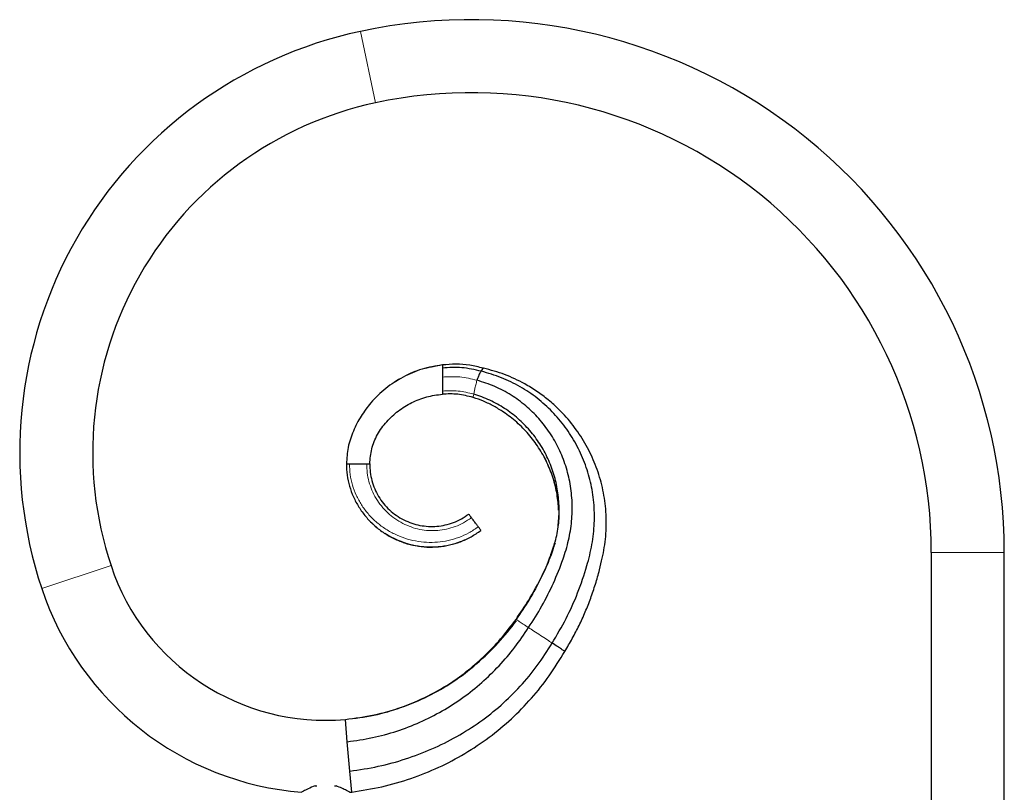
# Model space of a CAD drawing. Units: millimetres. Extents: x -180 to 551, y -547 to 481.
# Drawn here: x -167 to 170, y 216 to 481 of the extents above; entities that cross this region are included whole.
import ezdxf

# ---------------------------------------------------------------- set-up
doc = ezdxf.new("R2010")
doc.units = ezdxf.units.MM

msp = doc.modelspace()

# ---------------------------------------------------------------- linework, layer by layer
at = {"color": 8, "linetype": 'Continuous', "lineweight": 18}
for p, q in [((-45.57, 452.18), (-50.79, 476.63)), ((-22.68, 362.38), (-22.68, 362.38)), ((144.82, 298.15), (169.82, 298.15)), ((-136.2, 293.65), (-159.92, 285.74))]:
    msp.add_line(p, q, dxfattribs=at)
at = {"color": 7, "linetype": 'Continuous'}
for p, q in [((-26.36, 361.78), (-27.94, 361.4)), ((-22.68, 362.38), (-26.42, 361.59)), ((-22.68, 362.38), (-22.68, 361.31)), ((-54.52, 328.49), (-48.61, 328.49)), ((-48.61, 328.49), (-47.56, 328.49)), ((16.99, 306.6), (17.04, 307.9)), ((16.04, 300.93), (16.08, 301.12)), ((144.82, 298.15), (144.82, 157.65)), ((169.82, 201.6), (169.82, 298.15)), ((2.68, 275.14), (2.54, 275.23)), ((-55.93, 240.95), (-55.92, 240.94)), ((-55.26, 233.3), (-55.92, 240.94)), ((-54.38, 223.22), (-55.26, 233.3)), ((-53.75, 216.04), (-54.38, 223.22)), ((-66.3, 218.15), (-65.68, 218.15)), ((-59.68, 218.15), (-59.06, 218.15))]:
    msp.add_line(p, q, dxfattribs=at)
for centre, radius, start, end in [((-12.68, 298.15), 182.5, 0, 102.0531), ((-19.99, 332.38), 147.5, 102.0531, 198.4325), ((-12.68, 298.15), 157.5, 0, 102.0531), ((-19.99, 332.38), 122.5, 102.0531, 198.4325), ((-62.68, 318.15), 77.5, 198.4325, 275), ((-62.68, 318.15), 102.5, 198.4325, 265.3834), ((-62.68, 318.15), 102.5, 274.6166, 275)]:
    msp.add_arc(centre, radius, start, end, dxfattribs=at)
for points, knots in [([(-22.68, 362.38), (-25.02, 361.98), (-29.69, 361.19), (-36.25, 358.39), (-42.21, 354.51), (-46.99, 349.88), (-50.67, 344.87), (-53.32, 339.74), (-55.19, 334.23), (-55.44, 330.39), (-55.56, 328.49)], [0, 0, 0, 0, 0.138484, 0.276092, 0.413744, 0.552397, 0.662933, 0.775717, 0.889267, 1, 1, 1, 1]), ([(-27.52, 361.36), (-28.23, 361.23), (-31.25, 360.65), (-36.24, 358.34), (-42.21, 354.52), (-46.99, 349.88), (-50.67, 344.87), (-53.32, 339.74), (-55.19, 334.23), (-55.44, 330.39), (-55.56, 328.49)], [0, 0, 0, 0, 0.04659, 0.198876, 0.35121, 0.504653, 0.62698, 0.751794, 0.877456, 1, 1, 1, 1]), ([(-26.42, 361.59), (-27.5, 361.47), (-28.59, 361.35), (-29.58, 360.93), (-29.58, 360.93)], [0, 0, 0, 0, 0.999674, 1, 1, 1, 1]), ([(-8.65, 361.28), (-10.2, 361.65), (-13.29, 362.38), (-18.02, 362.74), (-21.13, 362.5), (-22.68, 362.38)], [0, 0, 0, 0, 0.3380383, 0.6711442, 1, 1, 1, 1]), ([(-9.37, 360.22), (-11.59, 360.73), (-15.97, 361.74), (-20.46, 361.45), (-22.68, 361.31)], [0, 0, 0, 0, 0.505812, 1, 1, 1, 1]), ([(-22.68, 361.31), (-22.68, 361.21), (-22.68, 361), (-22.68, 360.29), (-22.68, 359.35), (-22.68, 358.6), (-22.68, 358.22)], [0, 0, 0, 0, 0.252553, 0.5, 0.747447, 1, 1, 1, 1]), ([(-8.65, 361.28), (-8.72, 361.23), (-8.86, 361.14), (-9.2, 360.52), (-9.37, 360.22)], [0, 0, 0, 0, 0.5008556, 1, 1, 1, 1]), ([(19.26, 264.26), (20.13, 265.72), (21.87, 268.63), (24.19, 273.14), (26.3, 277.75), (28.16, 282.47), (29.8, 287.3), (31.1, 291.89), (32.1, 296.08), (32.83, 299.89), (33.3, 303.63), (33.56, 308.66), (33.25, 314.9), (31.86, 322.17), (29.51, 329.15), (26.27, 335.7), (22.21, 341.75), (17.89, 346.61), (13.66, 350.43), (9.73, 353.37), (4.79, 356.4), (-1.3, 359.29), (-6.19, 360.62), (-8.65, 361.28)], [0, 0, 0, 0, 0.042499, 0.084822, 0.127078, 0.169373, 0.211816, 0.254511, 0.289003, 0.319534, 0.351529, 0.383438, 0.445465, 0.507496, 0.568283, 0.629158, 0.689825, 0.750433, 0.79145, 0.832254, 0.873187, 0.93645, 1, 1, 1, 1]), ([(19.26, 264.26), (20.13, 265.72), (21.87, 268.63), (24.19, 273.14), (26.3, 277.75), (28.16, 282.47), (29.8, 287.3), (31.1, 291.89), (32.1, 296.08), (32.83, 299.89), (33.3, 303.63), (33.56, 308.66), (33.25, 314.9), (31.86, 322.17), (29.51, 329.15), (26.27, 335.7), (22.21, 341.75), (17.89, 346.61), (13.66, 350.43), (9.73, 353.37), (4.79, 356.4), (-1.3, 359.29), (-6.19, 360.62), (-8.65, 361.28)], [0, 0, 0, 0, 0.042499, 0.084822, 0.127078, 0.169373, 0.211816, 0.254511, 0.289003, 0.319534, 0.351529, 0.383438, 0.445465, 0.507496, 0.568283, 0.629158, 0.689825, 0.750433, 0.79145, 0.832254, 0.873187, 0.93645, 1, 1, 1, 1]), ([(-22.68, 358.22), (-22.68, 357.95), (-22.68, 357.43), (-22.68, 356.62), (-22.68, 355.85), (-22.68, 355.14), (-22.68, 354.52), (-22.68, 354.02), (-22.68, 353.63), (-22.68, 353.51), (-22.68, 353.44)], [0, 0, 0, 0, 0.12561, 0.25, 0.37439, 0.5, 0.62561, 0.75, 0.87439, 1, 1, 1, 1]), ([(-9.37, 360.22), (-9.47, 360.11), (-9.67, 359.9), (-10.04, 359.2), (-10.44, 358.27), (-10.71, 357.52), (-10.84, 357.14)], [0, 0, 0, 0, 0.253754, 0.500768, 0.747206, 1, 1, 1, 1]), ([(14.93, 267.1), (16.57, 269.86), (19.87, 275.4), (23.81, 284.3), (26.71, 292.83), (28.7, 300.79), (29.53, 308.07), (29.35, 315.27), (28.21, 322.26), (26.16, 328.97), (23.25, 335.3), (19.52, 341.16), (15.04, 346.47), (9.85, 351.13), (4.01, 355.05), (-2.42, 358.23), (-7.04, 359.55), (-9.37, 360.22)], [0, 0, 0, 0, 0.0842047, 0.1692287, 0.2552469, 0.3204042, 0.3844338, 0.4471142, 0.5088723, 0.5700326, 0.6308103, 0.6913881, 0.7519418, 0.8127042, 0.87402, 0.9362922, 1, 1, 1, 1]), ([(6.86, 272.39), (8.42, 274.84), (11.54, 279.76), (15.46, 287.64), (18.52, 295.17), (20.66, 302.26), (21.72, 308.77), (21.91, 315.27), (21.22, 321.65), (19.7, 327.82), (17.37, 333.68), (14.27, 339.14), (10.46, 344.09), (5.99, 348.46), (0.91, 352.16), (-4.71, 355.19), (-8.79, 356.49), (-10.84, 357.14)], [0, 0, 0, 0, 0.084435, 0.169826, 0.256177, 0.321279, 0.385328, 0.448213, 0.510314, 0.571905, 0.63306, 0.693849, 0.754346, 0.814762, 0.875556, 0.937165, 1, 1, 1, 1]), ([(-47.56, 328.49), (-47.42, 330.22), (-47.13, 333.71), (-45.07, 338.68), (-41.87, 343.01), (-37.89, 346.73), (-33.25, 349.61), (-28.11, 351.64), (-24.49, 352.13), (-22.68, 352.38)], [0, 0, 0, 0, 0.137431, 0.277695, 0.421951, 0.563684, 0.709767, 0.854825, 1, 1, 1, 1]), ([(-47.56, 328.49), (-47.42, 330.22), (-47.13, 333.71), (-45.07, 338.68), (-41.87, 343.01), (-37.89, 346.73), (-33.25, 349.61), (-28.11, 351.64), (-24.49, 352.13), (-22.68, 352.38)], [0, 0, 0, 0, 0.137431, 0.277695, 0.421951, 0.563684, 0.709767, 0.854825, 1, 1, 1, 1]), ([(-12.19, 351.25), (-13.93, 351.69), (-17.37, 352.55), (-20.92, 352.44), (-22.68, 352.38)], [0, 0, 0, 0, 0.50442, 1, 1, 1, 1]), ([(-12.19, 351.25), (-13.93, 351.69), (-17.37, 352.55), (-20.92, 352.44), (-22.68, 352.38)], [0, 0, 0, 0, 0.50442, 1, 1, 1, 1]), ([(16.71, 316.88), (16.67, 317.23), (16.46, 319.51), (15.32, 323.6), (13.26, 329.03), (10.41, 334.09), (6.93, 338.72), (2.87, 342.82), (-1.2, 345.96), (-5.05, 348.28), (-8.53, 349.99), (-10.97, 350.83), (-12.19, 351.25)], [0, 0, 0, 0, 0.022552, 0.144859, 0.267495, 0.390034, 0.51199, 0.63332, 0.754849, 0.836487, 0.91807, 1, 1, 1, 1]), ([(17.14, 312.63), (17.01, 314.41), (16.73, 318.11), (15.35, 323.61), (13.25, 329.02), (10.41, 334.09), (6.93, 338.72), (2.87, 342.82), (-1.2, 345.96), (-5.05, 348.28), (-8.53, 349.99), (-10.97, 350.83), (-12.19, 351.25)], [0, 0, 0, 0, 0.103431, 0.215617, 0.328105, 0.440505, 0.55237, 0.663661, 0.775134, 0.850017, 0.92485, 1, 1, 1, 1]), ([(15.76, 301.33), (15.81, 301.49), (16.49, 303.53), (17.09, 307.6), (17.44, 313.44), (16.92, 319.25), (15.64, 324.91), (13.59, 330.34), (10.8, 335.4), (7.36, 340.01), (3.3, 344.09), (-1.3, 347.57), (-6.39, 350.46), (-10.09, 351.74), (-11.95, 352.38)], [0, 0, 0, 0, 0.0080949, 0.0997994, 0.1906352, 0.2811278, 0.3715898, 0.4618544, 0.5517537, 0.6411065, 0.7300263, 0.8191894, 0.9090865, 1, 1, 1, 1]), ([(-55.56, 328.49), (-55.52, 328.49), (-55.43, 328.49), (-54.82, 328.49), (-54.52, 328.49)], [0, 0, 0, 0, 0.510638, 1, 1, 1, 1]), ([(-55.56, 328.49), (-55.52, 327.2), (-55.44, 324.62), (-54.58, 320.8), (-53.23, 317.11), (-51.36, 313.62), (-49.01, 310.39), (-46.23, 307.5), (-43.06, 305), (-39.56, 302.98), (-35.85, 301.46), (-31.99, 300.45), (-28.05, 299.98), (-24.11, 300.05), (-20.21, 300.64), (-16.43, 301.78), (-12.78, 303.42), (-10.57, 304.93), (-9.47, 305.7)], [0, 0, 0, 0, 0.060958, 0.12228, 0.184072, 0.246369, 0.309175, 0.372444, 0.435962, 0.499503, 0.562823, 0.625594, 0.687748, 0.749677, 0.811609, 0.873767, 0.936438, 1, 1, 1, 1]), ([(-47.56, 328.49), (-47.54, 327.53), (-47.49, 325.59), (-46.89, 322.73), (-45.94, 319.94), (-44.59, 317.3), (-42.88, 314.85), (-40.84, 312.67), (-38.51, 310.8), (-35.95, 309.28), (-33.22, 308.12), (-30.39, 307.37), (-27.49, 307.01), (-24.58, 307.06), (-21.69, 307.5), (-18.87, 308.36), (-16.14, 309.58), (-14.49, 310.72), (-13.66, 311.29)], [0, 0, 0, 0, 0.061318, 0.123122, 0.185532, 0.248045, 0.311592, 0.374687, 0.4377, 0.50112, 0.563783, 0.625839, 0.687187, 0.7487, 0.81063, 0.872509, 0.936116, 1, 1, 1, 1]), ([(-47.56, 328.49), (-47.54, 327.53), (-47.49, 325.59), (-46.89, 322.73), (-45.94, 319.94), (-44.59, 317.3), (-42.88, 314.85), (-40.84, 312.67), (-38.51, 310.8), (-35.95, 309.28), (-33.22, 308.12), (-30.39, 307.37), (-27.49, 307.01), (-24.58, 307.06), (-21.69, 307.5), (-18.87, 308.36), (-16.14, 309.58), (-14.49, 310.72), (-13.66, 311.29)], [0, 0, 0, 0, 0.061318, 0.123122, 0.185532, 0.248045, 0.311592, 0.374687, 0.4377, 0.50112, 0.563783, 0.625839, 0.687187, 0.7487, 0.81063, 0.872509, 0.936116, 1, 1, 1, 1]), ([(16.76, 316.9), (16.94, 315.33), (17.2, 313.1), (17.21, 310), (17.1, 308.66), (17.04, 307.9)], [0, 0, 0, 0, 0.500489, 0.712701, 1, 1, 1, 1]), ([(-47, 308.43), (-46.73, 308.14), (-45.54, 306.87), (-43.03, 305.03), (-39.94, 303.15), (-37.81, 302.34), (-36.94, 302.01)], [0, 0, 0, 0, 0.099491, 0.433933, 0.768544, 1, 1, 1, 1]), ([(-10.4, 306.94), (-10.44, 306.99), (-10.53, 307.11), (-10.81, 307.48), (-11.16, 307.95), (-11.56, 308.49), (-11.97, 309.03), (-12.32, 309.5), (-12.6, 309.88), (-12.69, 309.99), (-12.73, 310.05)], [0, 0, 0, 0, 0.126627, 0.25, 0.373373, 0.5, 0.626627, 0.75, 0.873373, 1, 1, 1, 1]), ([(-42.38, 304.79), (-41.38, 304.16), (-39.25, 302.83), (-35.69, 301.4), (-31.87, 300.38), (-27.97, 299.92), (-24.06, 300), (-20.23, 300.58), (-17.81, 301.39), (-16.62, 301.79)], [0, 0, 0, 0, 0.1316265, 0.2794119, 0.4258858, 0.5709119, 0.7154362, 0.8601747, 1, 1, 1, 1]), ([(-36.96, 302.01), (-36.53, 301.83), (-34.89, 301.11), (-31.86, 300.4), (-27.97, 299.92), (-24.06, 300), (-20.19, 300.61), (-16.42, 301.76), (-12.78, 303.41), (-10.58, 304.93), (-9.46, 305.69)], [0, 0, 0, 0, 0.048825, 0.184871, 0.319572, 0.453807, 0.588242, 0.723545, 0.860487, 1, 1, 1, 1]), ([(2.54, 275.23), (4.03, 277.41), (7.04, 281.8), (10.83, 288.82), (13.93, 295.29), (15.23, 299.58), (15.76, 301.33)], [0, 0, 0, 0, 0.269219, 0.540198, 0.813301, 1, 1, 1, 1]), ([(15.79, 301.32), (15.58, 300.57), (15.1, 298.89), (14.12, 296.08), (12.75, 292.85), (10.52, 288.07), (7.26, 282.03), (4.15, 277.46), (2.61, 275.18)], [0, 0, 0, 0, 0.081637, 0.181738, 0.301174, 0.438475, 0.720021, 1, 1, 1, 1]), ([(-55.93, 240.95), (-52.65, 241.35), (-46.11, 242.17), (-36.61, 244.91), (-27.54, 248.72), (-18.86, 253.71), (-10.83, 259.91), (-3.47, 266.91), (0.69, 272.15), (2.72, 274.72)], [0, 0, 0, 0, 0.141884, 0.282948, 0.423666, 0.56446, 0.71246, 0.859125, 1, 1, 1, 1]), ([(-55.92, 240.94), (-52.63, 241.37), (-46.08, 242.23), (-36.58, 245), (-27.52, 248.83), (-19.64, 253.4), (-12.92, 258.42), (-7.24, 263.57), (-2.01, 269.13), (1.02, 273.2), (2.54, 275.23)], [0, 0, 0, 0, 0.142191, 0.283127, 0.423252, 0.563023, 0.673042, 0.782529, 0.891351, 1, 1, 1, 1]), ([(-55.92, 240.94), (-52.63, 241.37), (-46.08, 242.23), (-36.58, 245), (-27.52, 248.83), (-19.64, 253.4), (-12.92, 258.42), (-7.24, 263.57), (-2.01, 269.13), (1.02, 273.2), (2.54, 275.23)], [0, 0, 0, 0, 0.142191, 0.283127, 0.423252, 0.563023, 0.673042, 0.782529, 0.891351, 1, 1, 1, 1]), ([(-55.26, 233.3), (-52.37, 233.71), (-46.65, 234.51), (-38.31, 236.81), (-30.32, 239.86), (-22.73, 243.71), (-15.64, 248.26), (-9.12, 253.48), (-3.19, 259.27), (2.22, 265.55), (5.31, 270.11), (6.86, 272.39)], [0, 0, 0, 0, 0.114945, 0.228448, 0.340886, 0.452608, 0.563943, 0.673253, 0.782267, 0.891059, 1, 1, 1, 1]), ([(-54.38, 223.22), (-51.12, 223.71), (-44.67, 224.68), (-35.27, 227.27), (-26.26, 230.67), (-17.73, 234.92), (-9.78, 239.94), (-2.49, 245.71), (4.07, 252.18), (10, 259.27), (13.29, 264.48), (14.93, 267.1)], [0, 0, 0, 0, 0.115913, 0.230303, 0.343334, 0.455215, 0.566192, 0.674623, 0.782742, 0.891016, 1, 1, 1, 1]), ([(19.26, 264.26), (19.21, 264.3), (19.1, 264.37), (18.21, 264.95), (16.86, 265.84), (15.57, 266.68), (14.93, 267.1)], [0, 0, 0, 0, 0.247421, 0.5, 0.752579, 1, 1, 1, 1]), ([(-53.75, 216.04), (-50.28, 216.58), (-43.4, 217.66), (-33.42, 220.57), (-23.9, 224.37), (-14.92, 229.11), (-6.58, 234.68), (1.06, 241.02), (7.92, 248.1), (14.1, 255.81), (17.54, 261.44), (19.26, 264.26)], [0, 0, 0, 0, 0.1159192, 0.2300837, 0.3428352, 0.454505, 0.5653937, 0.6738357, 0.7821518, 0.8907575, 1, 1, 1, 1]), ([(-53.75, 216.04), (-50.28, 216.58), (-43.4, 217.66), (-33.42, 220.57), (-23.9, 224.37), (-14.92, 229.11), (-6.58, 234.68), (1.06, 241.02), (7.92, 248.1), (14.1, 255.81), (17.54, 261.44), (19.26, 264.26)], [0, 0, 0, 0, 0.1159192, 0.2300837, 0.3428352, 0.454505, 0.5653937, 0.6738357, 0.7821518, 0.8907575, 1, 1, 1, 1]), ([(-66.3, 218.15), (-67.13, 217.84), (-68.77, 217.2), (-70.36, 216.31), (-70.9, 216), (-70.93, 215.99), (-70.93, 215.98)], [0, 0, 0, 0, 0.320269, 0.640802, 0.945471, 1, 1, 1, 1]), ([(-54.43, 215.98), (-54.48, 216.01), (-54.58, 216.07), (-55.51, 216.59), (-57, 217.38), (-58.39, 217.9), (-59.06, 218.15)], [0, 0, 0, 0, 0.21059, 0.465649, 0.74266, 1, 1, 1, 1])]:
    msp.add_open_spline(points, degree=3, knots=knots, dxfattribs=at)
at = {"color": 8, "linetype": 'Continuous', "lineweight": 18}
for points, knots in [([(-10.84, 357.14), (-12.81, 357.61), (-16.7, 358.55), (-20.7, 358.33), (-22.68, 358.22)], [0, 0, 0, 0, 0.504298, 1, 1, 1, 1]), ([(-10.84, 357.14), (-10.98, 356.61), (-11.26, 355.54), (-11.61, 354.05), (-11.83, 352.87), (-11.91, 352.54), (-11.95, 352.38)], [0, 0, 0, 0, 0.2471259, 0.497167, 0.7481718, 1, 1, 1, 1]), ([(-11.95, 352.38), (-13.72, 352.81), (-17.25, 353.67), (-20.88, 353.52), (-22.68, 353.44)], [0, 0, 0, 0, 0.503902, 1, 1, 1, 1]), ([(-11.95, 352.38), (-12.01, 352.05), (-12.13, 351.4), (-12.17, 351.3), (-12.19, 351.25)], [0, 0, 0, 0, 0.500405, 1, 1, 1, 1]), ([(-54.52, 328.49), (-54.48, 327.27), (-54.4, 324.82), (-53.58, 321.21), (-52.28, 317.72), (-50.47, 314.42), (-48.21, 311.37), (-45.52, 308.64), (-42.47, 306.29), (-39.12, 304.39), (-35.56, 302.95), (-31.87, 302), (-28.12, 301.55), (-24.36, 301.6), (-20.64, 302.15), (-17.03, 303.22), (-13.55, 304.77), (-11.45, 306.21), (-10.4, 306.94)], [0, 0, 0, 0, 0.060604, 0.1215698, 0.1830735, 0.245216, 0.3080031, 0.371328, 0.4349765, 0.4987077, 0.5622547, 0.6252756, 0.6876617, 0.7497096, 0.8116454, 0.8737416, 0.9363639, 1, 1, 1, 1]), ([(-48.61, 328.49), (-48.58, 327.47), (-48.52, 325.41), (-47.89, 322.37), (-46.87, 319.42), (-45.44, 316.62), (-43.64, 314.01), (-41.48, 311.68), (-39.01, 309.67), (-36.3, 308.04), (-33.42, 306.8), (-30.42, 305.97), (-27.36, 305.58), (-24.28, 305.61), (-21.22, 306.06), (-18.24, 306.95), (-15.36, 308.25), (-13.61, 309.45), (-12.73, 310.05)], [0, 0, 0, 0, 0.061472, 0.123258, 0.185512, 0.248367, 0.311733, 0.375273, 0.438747, 0.501973, 0.564748, 0.626816, 0.688251, 0.749597, 0.811135, 0.873141, 0.935951, 1, 1, 1, 1]), ([(6.86, 272.39), (6.22, 272.81), (4.93, 273.66), (3.6, 274.53), (2.81, 275.05), (2.71, 275.11), (2.68, 275.14)], [0, 0, 0, 0, 0.283248, 0.572402, 0.861555, 1, 1, 1, 1]), ([(14.93, 267.1), (14.36, 267.47), (13.18, 268.25), (10.9, 269.75), (8.62, 271.24), (7.43, 272.02), (6.86, 272.39)], [0, 0, 0, 0, 0.240728, 0.5, 0.759272, 1, 1, 1, 1])]:
    msp.add_open_spline(points, degree=3, knots=knots, dxfattribs=at)
at = {"color": 7, "linetype": 'Continuous'}
for points in [[(-22.68, 353.44), (-22.68, 353.13), (-22.68, 352.51), (-22.68, 352.42), (-22.68, 352.38)], [(-12.73, 310.05), (-13, 310.41), (-13.55, 311.14), (-13.63, 311.24), (-13.66, 311.29)], [(-9.47, 305.7), (-9.51, 305.76), (-9.61, 305.88), (-10.13, 306.58), (-10.4, 306.94)]]:
    msp.add_open_spline(points, degree=3, dxfattribs=at)

doc.saveas('drawing.dxf')
